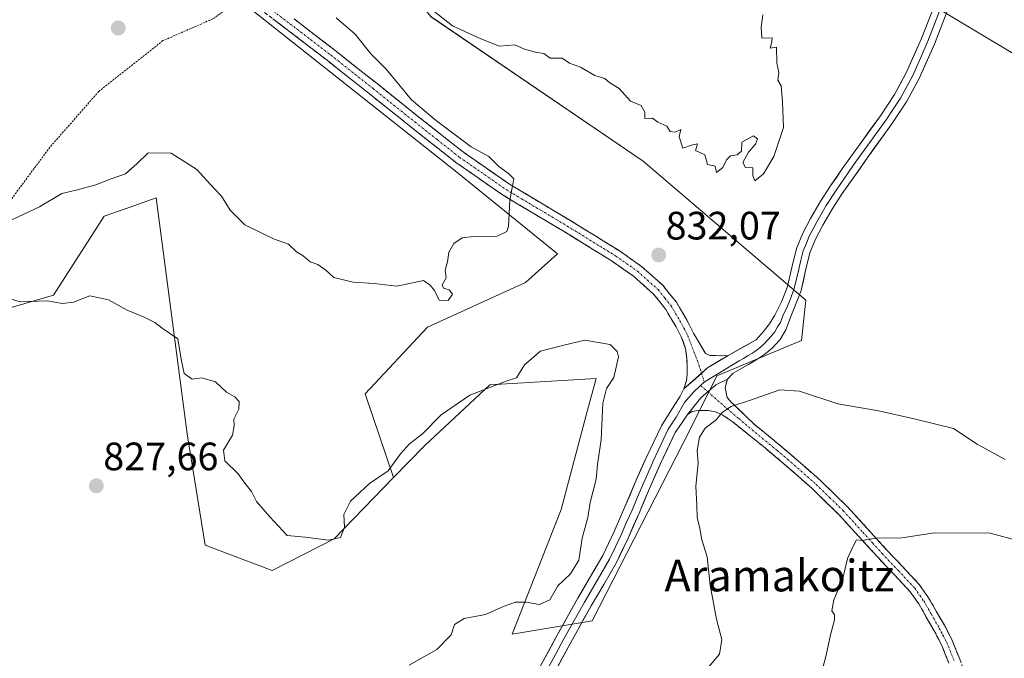
# Model space of a CAD drawing. Units: metres. Extents: x 627443 to 630886, y 4755063 to 4757440.
# Drawn here: x 629062 to 629311, y 4755300 to 4755461 of the extents above; entities that cross this region are included whole.
import ezdxf
from ezdxf.enums import TextEntityAlignment as Align

# ---------------------------------------------------------------- set-up
doc = ezdxf.new("R2010")
doc.units = ezdxf.units.M
doc.header["$MEASUREMENT"] = 0
for name, pattern in [('TRAZO_Y_PUNTO', [1, 0.5, -0.25, 0, -0.25]), ('TRAZOS', [0.75, 0.5, -0.25]), ('TRAZOSX2', [1.5, 1, -0.5])]:
    doc.linetypes.add(name, pattern=pattern)
for name, color, linetype, lineweight in [('Alambrada', 19, 'TRAZOS', 0), ('Arbolado forestal CxS', 92, 'Continuous', 0), ('Camino', 19, 'TRAZOSX2', 0), ('Camino Cxs', 19, 'Continuous', 0), ('Camino eje', 19, 'TRAZO_Y_PUNTO', 0), ('Carátula', 7, 'Continuous', 5), ('Curva de nivel normal', 36, 'Continuous', 0), ('Layer 0', 7, 'Continuous', 0), ('Pastizal CxS', 92, 'Continuous', 0), ('Prado CxS', 92, 'Continuous', 0), ('Punto de cota en terreno', 7, 'Continuous', 0), ('Rótulo de punto de cota en terreno', 19, 'Continuous', 0), ('Tendido', 6, 'Continuous', 0), ('Texto cartográfico', 19, 'Continuous', 0)]:
    doc.layers.add(name, color=color, linetype=linetype, lineweight=lineweight)
doc.styles.add('Arial', font='txt', dxfattribs={"height": 0.2})

# ---------------------------------------------------------------- blocks, each defined once
blk = doc.blocks.new('*U150')
at = {"layer": 'Prado CxS', "color": 92, "linetype": 'Continuous', "lineweight": 0}
blk.add_polyline3d([(629039.0859, 4755382.2465, 828.4201), (629070.6453, 4755391.3669, 829.6373), (629083.4661, 4755411.4083, 831.3746), (629090.9285, 4755414.0335, 831.5456), (629096.5933, 4755416.0261, 832.1869), (629104.4767, 4755356.3161, 829.4897), (629108.9819, 4755328.1513, 828.5866), (629125.9449, 4755321.7289, 828.9003), (629141.6309, 4755329.7797, 828.8603), (629156.7085, 4755345.2441, 828.0238), (629164.5367, 4755353.2739, 828.0921), (629181.0723, 4755368.7075, 828.7517), (629207.9693, 4755370.3399, 830.1159), (629205.8143, 4755362.2837, 829.6581), (629199.0945, 4755337.1623, 829.1033), (629186.7027, 4755305.6179, 832.562), (629206.9789, 4755308.9973, 833.4753), (629231.7611, 4755357.4405, 835.0241), (629238.5195, 4755370.9593, 834.5301), (629259.9217, 4755379.9719, 833.0195), (629261.0481, 4755390.1107, 832.5343), (629219.8537, 4755425.2953, 830.1889), (629166.0757, 4755461.9413, 830.5159)], dxfattribs=at)
blk = doc.blocks.new('*U209')
at = {"layer": 'Curva de nivel normal', "color": 36, "linetype": 'Continuous', "lineweight": 0}
for points in [[(629160.67, 4755297.77, 830), (629167.67, 4755301.76, 830), (629171.23, 4755305.49, 830), (629172.14, 4755308.1, 830), (629174.54, 4755309.55, 830), (629179.96, 4755310.58, 830), (629184.71, 4755312.72, 830), (629187.55, 4755313.69, 830), (629190.23, 4755313.74, 830), (629193.62, 4755313.17, 830), (629196.24, 4755314.33, 830), (629198.25, 4755317.83, 830), (629201.5, 4755320.91, 830), (629203.62, 4755324.34, 830), (629204.42, 4755329.95, 830), (629205.86, 4755335.18, 830), (629206.47, 4755338.91, 830), (629207.99, 4755344.84, 830), (629208.33, 4755348.58, 830), (629209.2, 4755354.8, 830), (629209.68, 4755364.1, 830), (629210.6, 4755367.77, 830), (629212.42, 4755370.54, 830), (629213.64, 4755375.78, 830), (629213.31, 4755377.18, 830), (629211.51, 4755378.89, 830), (629205.08, 4755380.05, 830), (629199.77, 4755378.77, 830), (629193.91, 4755377.24, 830), (629189.82, 4755373.77, 830), (629187.79, 4755370.51, 830), (629185.16, 4755369.64, 830), (629176, 4755366.08, 830), (629168.72, 4755361.12, 830), (629164.02, 4755356.3, 830), (629160.73, 4755353.77, 830), (629158.42, 4755351.23, 830), (629155.3, 4755346.93, 830), (629150.58, 4755343.77, 830), (629145.76, 4755339.31, 830), (629144.08, 4755335.91, 830), (629144.27, 4755332.66, 830), (629143.29, 4755330.1, 830), (629140.2, 4755329.37, 830), (629134.34, 4755330.21, 830), (629129.72, 4755330.58, 830), (629125.4, 4755335.29, 830), (629122.02, 4755339.2, 830), (629120.7, 4755341.71, 830), (629119.07, 4755343.8, 830), (629117.34, 4755346.22, 830), (629114, 4755349.47, 830), (629113.68, 4755352.2, 830), (629115.88, 4755355.96, 830), (629116.37, 4755358.33, 830), (629116.26, 4755360.04, 830), (629117.48, 4755362.52, 830), (629117.62, 4755364.46, 830), (629116.5, 4755365.68, 830), (629114.39, 4755366.87, 830), (629111.64, 4755369.44, 830), (629108.15, 4755370.48, 830), (629105.69, 4755370.16, 830), (629103.65, 4755371.61, 830), (629102.94, 4755375.24, 830), (629102.07, 4755380.36, 830), (629098.11, 4755383.07, 830), (629096.22, 4755384.51, 830), (629093.58, 4755385.88, 830), (629089.28, 4755387.57, 830), (629084.57, 4755390.21, 830), (629079.84, 4755391.2, 830), (629075.65, 4755389.63, 830), (629072.92, 4755389.32, 830), (629069.03, 4755389.97, 830), (629062.14, 4755389.76, 830), (629056.22, 4755391.47, 830)], [(629158.2, 4755470.2, 830), (629171.57, 4755459.53, 830), (629178.81, 4755456.29, 830), (629183.49, 4755454.38, 830), (629187.4, 4755454.74, 830), (629189.79, 4755453.68, 830), (629192.58, 4755452.88, 830), (629194.72, 4755452.53, 830), (629196.34, 4755451.38, 830), (629199.4, 4755451.35, 830), (629201.26, 4755450.08, 830), (629204, 4755449.06, 830), (629207.6, 4755446.99, 830), (629210.19, 4755446.27, 830), (629211.44, 4755445.16, 830), (629213.82, 4755443.69, 830), (629216.68, 4755440.53, 830), (629219.4, 4755439.44, 830), (629220.25, 4755437.73, 830), (629220.25, 4755436.09, 830), (629222.27, 4755436.23, 830), (629223.56, 4755435.18, 830), (629225.83, 4755434.13, 830), (629226.74, 4755432.8, 830), (629227.98, 4755432.65, 830), (629229.41, 4755433.34, 830), (629228.96, 4755431.44, 830), (629229.92, 4755428.64, 830), (629232.32, 4755429.46, 830), (629233.64, 4755429.68, 830), (629233.09, 4755428.02, 830), (629235.45, 4755426.93, 830), (629236.19, 4755424.48, 830), (629238.1, 4755424.02, 830), (629238.4, 4755422.44, 830), (629240.01, 4755423.73, 830), (629240.92, 4755425.61, 830), (629241.98, 4755426.63, 830), (629243.67, 4755426.94, 830), (629244.78, 4755427.81, 830), (629244.8, 4755430.09, 830), (629247.79, 4755431.75, 830), (629248.84, 4755431, 830), (629248.32, 4755429.63, 830), (629246.54, 4755427.59, 830), (629245.13, 4755424.98, 830), (629245.77, 4755423.73, 830), (629247.63, 4755423.59, 830), (629247.63, 4755421.59, 830), (629248.16, 4755420.37, 830), (629250.32, 4755422.1, 830), (629252.94, 4755426.48, 830), (629255.35, 4755433.81, 830), (629255.11, 4755440.4, 830), (629254.76, 4755444.38, 830), (629253.98, 4755445.79, 830), (629254.22, 4755447.72, 830), (629253.66, 4755450.1, 830), (629253.6, 4755454.17, 830), (629252, 4755453.94, 830), (629252.42, 4755455.5, 830), (629252.5, 4755456.54, 830), (629249.88, 4755456.4, 830), (629249.76, 4755459.25, 830), (629250.16, 4755462.32, 830)]]:
    blk.add_polyline3d(points, dxfattribs=at)
blk = doc.blocks.new('*U211')
at = {"layer": 'Curva de nivel normal', "color": 36, "linetype": 'Continuous', "lineweight": 0}
blk.add_polyline3d([(629311.46, 4755349.81, 835), (629304.43, 4755353.71, 835), (629298.46, 4755357.65, 835), (629288.48, 4755360.08, 835), (629279.4, 4755362.11, 835), (629269.18, 4755363.91, 835), (629259.4, 4755367.13, 835), (629254.48, 4755367.45, 835), (629246.81, 4755364.75, 835), (629242.14, 4755363.24, 835), (629239.95, 4755361.82, 835), (629238.26, 4755359.8, 835), (629235.56, 4755357.77, 835), (629234.1, 4755355.44, 835), (629233.56, 4755352.1, 835), (629233.82, 4755348.93, 835), (629233.18, 4755343.09, 835), (629233.46, 4755338.18, 835), (629233.52, 4755335.17, 835), (629234.18, 4755332.38, 835), (629234.72, 4755329.53, 835), (629236.09, 4755325.23, 835), (629236.86, 4755318.05, 835), (629238.42, 4755309.38, 835), (629239.77, 4755304.25, 835), (629239.19, 4755300.6, 835), (629235.48, 4755296.16, 835)], dxfattribs=at)
blk = doc.blocks.new('*U229')
at = {"layer": 'Curva de nivel normal', "color": 36, "linetype": 'Continuous', "lineweight": 0}
blk.add_polyline3d([(629265.22, 4755296.77, 840), (629266.22, 4755300.3, 840), (629267.25, 4755305.44, 840), (629268.27, 4755309.22, 840), (629268.32, 4755310.5, 840), (629267.6, 4755311.56, 840), (629268.17, 4755314.3, 840), (629270.37, 4755319.68, 840), (629271.56, 4755324.8, 840), (629272.96, 4755327.74, 840), (629273.9, 4755329.47, 840), (629275.28, 4755329.36, 840), (629278.64, 4755329.95, 840), (629285.3, 4755330.01, 840), (629293.64, 4755331.23, 840), (629307.72, 4755331.2, 840), (629315.23, 4755329.15, 840)], dxfattribs=at)
blk = doc.blocks.new('5PATER')
at = {"layer": 'Carátula', "linetype": 'Continuous', "lineweight": 5}
h = blk.add_hatch(color=250, dxfattribs=at)
edge = h.paths.add_edge_path()
edge.add_ellipse((0, 0.01), major_axis=(-1.33, -1.34), ratio=0.999422, start_angle=0, end_angle=360)

msp = doc.modelspace()

# ---------------------------------------------------------------- linework, layer by layer
at = {"layer": 'Alambrada', "color": 19, "linetype": 'TRAZOS', "lineweight": 0}
msp.add_polyline3d([(629047.44, 4755514.05, 836.91), (629069.46, 4755498.56, 837.17), (629102.55, 4755475.97, 836.84), (629117.01, 4755465.59, 836.91), (629110.92, 4755461.3, 837.42), (629098.32, 4755455.81, 838.08), (629082.06, 4755442.95, 837.68), (629069.71, 4755428.86, 836.19), (629059.92, 4755415.67, 835.49)], dxfattribs=at)
at = {"layer": 'Arbolado forestal CxS', "color": 92, "linetype": 'Continuous', "lineweight": 0}
for points in [[(628952.21, 4755710.17, 825.58), (628945.61, 4755665.55, 826.79), (628964.57, 4755649.22, 826.46), (628966.76, 4755624.04, 827.23), (629013.79, 4755607.63, 826.06), (629029.69, 4755588.17, 827.01), (629022.54, 4755574.79, 829.12), (629083.79, 4755531.01, 829.56), (629108.95, 4755502.56, 831.12), (629136.29, 4755498.18, 829.75), (629166.08, 4755461.94, 830.52), (629219.85, 4755425.3, 830.19), (629261.05, 4755390.11, 832.53), (629259.92, 4755379.97, 833.02), (629238.52, 4755370.96, 834.53), (629231.76, 4755357.44, 835.02), (629206.98, 4755309, 833.48), (629186.7, 4755305.62, 832.56), (629199.09, 4755337.16, 829.1), (629205.81, 4755362.28, 829.66), (629207.97, 4755370.34, 830.12), (629181.07, 4755368.71, 828.75), (629164.54, 4755353.27, 828.09), (629156.71, 4755345.24, 828.02)], [(629166.08, 4755461.94, 830.52), (629219.85, 4755425.3, 830.19), (629261.05, 4755390.11, 832.53), (629259.92, 4755379.97, 833.02), (629238.52, 4755370.96, 834.53), (629231.76, 4755357.44, 835.02), (629206.98, 4755309, 833.48), (629186.7, 4755305.62, 832.56), (629199.09, 4755337.16, 829.1), (629205.81, 4755362.28, 829.66), (629207.97, 4755370.34, 830.12), (629181.07, 4755368.71, 828.75), (629164.54, 4755353.27, 828.09), (629156.71, 4755345.24, 828.02), (629149.53, 4755366.46, 832.04), (629165.3, 4755383.35, 833.12), (629190.08, 4755394.62, 834.42), (629198.22, 4755401.84, 834.18), (629172.74, 4755422.56, 835.82), (629102.67, 4755478, 836.79)], [(629156.71, 4755345.24, 828.02), (629149.53, 4755366.46, 832.04), (629165.3, 4755383.35, 833.12), (629190.08, 4755394.62, 834.42), (629198.22, 4755401.84, 834.18), (629172.74, 4755422.56, 835.82), (629102.67, 4755478, 836.79)]]:
    msp.add_polyline3d(points, dxfattribs=at)
at = {"layer": 'Camino', "color": 19, "linetype": 'TRAZOSX2', "lineweight": 0}
for points in [[(629230.18, 4755367.7), (629230.81, 4755369.74), (629230.99, 4755371.34), (629231, 4755372.94), (629230.94, 4755375.37), (629230.62, 4755377.8), (629229.61, 4755380.69), (629228.18, 4755383.43), (629225.62, 4755387.77), (629222.49, 4755391.69), (629217.45, 4755396.18), (629211.99, 4755400.01), (629205.92, 4755403.76), (629199.84, 4755407.51), (629192.06, 4755412.15), (629184.29, 4755416.79), (629172.44, 4755424.99), (629161.12, 4755433.95), (629150.51, 4755442.42), (629139.87, 4755450.84), (629129.56, 4755458.74), (629119.2, 4755466.59)], [(629131.5, 4755461.3), (629141.84, 4755453.37), (629152.51, 4755444.93), (629163.11, 4755436.46), (629174.35, 4755427.57), (629186.02, 4755419.49), (629193.71, 4755414.91), (629201.48, 4755410.27), (629207.6, 4755406.49), (629213.76, 4755402.69), (629219.45, 4755398.7), (629224.83, 4755393.9), (629228.27, 4755389.6), (629230.99, 4755384.99), (629232.63, 4755381.79), (629234.18, 4755379.13), (629235.67, 4755376.65), (629236.79, 4755376.14), (629238.23, 4755376.14), (629239.8, 4755376.04), (629241.37, 4755376.14)], [(629241.18, 4755370.19), (629240.6, 4755368.07), (629241.11, 4755365.51), (629242.24, 4755364.26), (629243.42, 4755363.15), (629248.04, 4755358.67), (629252.06, 4755355.42), (629257.41, 4755350.96), (629264.64, 4755344.6), (629271.56, 4755337.85), (629276.56, 4755332.39), (629281.46, 4755326.99), (629285.53, 4755322.71), (629289.72, 4755318.21), (629292.11, 4755314.84), (629294.07, 4755311.41), (629296.1, 4755307.88), (629298.04, 4755304.14), (629299.99, 4755299.34), (629301.79, 4755294.71), (629303.26, 4755291.45), (629304.89, 4755288.32), (629308.15, 4755283.23), (629311.82, 4755278.36)], [(629297.27, 4755298.26), (629295.38, 4755302.92), (629293.54, 4755306.48), (629291.54, 4755309.96), (629289.65, 4755313.26), (629287.45, 4755316.36), (629283.4, 4755320.71), (629279.32, 4755325), (629274.4, 4755330.43), (629269.46, 4755335.82), (629262.66, 4755342.46), (629255.51, 4755348.75), (629250.21, 4755353.16), (629244.82, 4755357.51), (629242.43, 4755359.4), (629239.9, 4755361.16), (629238.16, 4755361.87), (629236.31, 4755362.19), (629233.75, 4755362.19), (629232.25, 4755361.96), (629231.06, 4755361.23)]]:
    msp.add_lwpolyline(points, dxfattribs=at)
at = {"layer": 'Camino Cxs', "color": 19, "linetype": 'Continuous', "lineweight": 0}
for points in [[(629241.37, 4755376.14), (629236.15, 4755373.01), (629230.18, 4755367.7)], [(629241.18, 4755370.19), (629238.29, 4755368.74), (629234.49, 4755365.42), (629231.06, 4755361.23)]]:
    msp.add_lwpolyline(points, dxfattribs=at)
for points in [[(629131.5, 4755461.3, 836.22), (629134.95, 4755458.66, 836.26), (629138.39, 4755456.01, 836.08), (629141.84, 4755453.37, 836.09), (629145.4, 4755450.56, 835.81), (629148.95, 4755447.74, 835.6), (629152.51, 4755444.93, 835.49), (629156.04, 4755442.11, 835.47), (629159.58, 4755439.28, 835.21), (629163.11, 4755436.46, 835.18), (629166.86, 4755433.5, 835.38), (629170.6, 4755430.53, 835.28), (629174.35, 4755427.57, 835.22), (629178.24, 4755424.88, 835.17), (629182.13, 4755422.18, 835.1), (629186.02, 4755419.49, 834.95), (629189.87, 4755417.2, 834.76), (629193.71, 4755414.91, 834.47), (629197.6, 4755412.59, 834.25), (629201.48, 4755410.27, 833.92), (629204.54, 4755408.38, 833.6), (629207.6, 4755406.49, 833.38), (629210.68, 4755404.59, 833.16), (629213.76, 4755402.69, 832.77), (629216.61, 4755400.7, 832.7), (629219.45, 4755398.7, 832.6), (629222.14, 4755396.3, 832.6), (629224.83, 4755393.9, 832.84), (629226.55, 4755391.75, 832.9), (629228.27, 4755389.6, 832.94), (629229.63, 4755387.3, 833.03), (629230.99, 4755384.99, 833.19), (629232.63, 4755381.79, 833.38), (629234.18, 4755379.13, 833.52), (629235.67, 4755376.65, 833.72), (629236.79, 4755376.14, 833.78), (629238.23, 4755376.14, 833.8), (629239.8, 4755376.04, 833.82), (629241.37, 4755376.14, 833.83), (629241.37, 4755376.14, 833.83), (629238.76, 4755374.58, 833.91), (629236.15, 4755373.01, 834.01), (629233.17, 4755370.36, 834.12), (629230.18, 4755367.7, 834.19), (629230.81, 4755369.74, 834.12), (629230.99, 4755371.34, 834), (629231, 4755372.94, 833.88), (629230.94, 4755375.37, 833.71), (629230.62, 4755377.8, 833.54), (629229.61, 4755380.69, 833.39), (629228.18, 4755383.43, 833.19), (629226.9, 4755385.6, 833.08), (629225.62, 4755387.77, 832.96), (629224.06, 4755389.73, 832.88), (629222.49, 4755391.69, 832.9), (629219.97, 4755393.94, 832.97), (629217.45, 4755396.18, 832.98), (629214.72, 4755398.1, 833.13), (629211.99, 4755400.01, 833.16), (629208.96, 4755401.89, 833.32), (629205.92, 4755403.76, 833.55), (629202.88, 4755405.64, 833.76), (629199.84, 4755407.51, 834.04), (629195.95, 4755409.83, 834.32), (629192.06, 4755412.15, 834.54), (629188.18, 4755414.47, 834.8), (629184.29, 4755416.79, 835.12), (629180.34, 4755419.52, 835.23), (629176.39, 4755422.26, 835.44), (629172.44, 4755424.99, 835.52), (629168.67, 4755427.98, 835.52), (629164.89, 4755430.96, 835.53), (629161.12, 4755433.95, 835.45), (629157.58, 4755436.77, 835.51), (629154.05, 4755439.6, 835.52), (629150.51, 4755442.42, 835.74), (629146.96, 4755445.23, 835.84), (629143.42, 4755448.03, 836.04), (629139.87, 4755450.84, 836.26), (629136.43, 4755453.47, 836.29), (629133, 4755456.11, 836.41), (629129.56, 4755458.74, 836.52), (629126.11, 4755461.36, 836.62)], [(629297.27, 4755298.26, 843.1), (629296.33, 4755300.59, 842.91), (629295.38, 4755302.92, 842.73), (629293.54, 4755306.48, 842.41), (629291.54, 4755309.96, 842.08), (629289.65, 4755313.26, 841.81), (629287.45, 4755316.36, 841.46), (629285.43, 4755318.54, 841.24), (629283.4, 4755320.71, 840.95), (629281.36, 4755322.86, 840.76), (629279.32, 4755325, 840.43), (629276.86, 4755327.72, 840.15), (629274.4, 4755330.43, 839.66), (629271.93, 4755333.13, 839.24), (629269.46, 4755335.82, 838.97), (629266.06, 4755339.14, 838.58), (629262.66, 4755342.46, 837.98), (629259.09, 4755345.61, 837.5), (629255.51, 4755348.75, 837.09), (629252.86, 4755350.96, 836.79), (629250.21, 4755353.16, 836.51), (629247.52, 4755355.34, 836.18), (629244.82, 4755357.51, 835.69), (629242.43, 4755359.4, 835.27), (629239.9, 4755361.16, 834.94), (629238.16, 4755361.87, 834.76), (629236.31, 4755362.19, 834.6), (629233.75, 4755362.19, 834.37), (629232.25, 4755361.96, 834.24), (629231.06, 4755361.23, 834.17), (629231.06, 4755361.23, 834.17), (629232.78, 4755363.33, 834.25), (629234.49, 4755365.42, 834.34), (629236.39, 4755367.08, 834.35), (629238.29, 4755368.74, 834.27), (629241.18, 4755370.19, 834.19), (629240.6, 4755368.07, 834.34), (629241.11, 4755365.51, 834.63), (629242.24, 4755364.26, 834.82), (629243.42, 4755363.15, 834.98), (629245.73, 4755360.91, 835.35), (629248.04, 4755358.67, 835.73), (629250.05, 4755357.05, 835.99), (629252.06, 4755355.42, 836.25), (629254.74, 4755353.19, 836.6), (629257.41, 4755350.96, 836.92), (629261.03, 4755347.78, 837.47), (629264.64, 4755344.6, 837.81), (629268.1, 4755341.23, 838.33), (629271.56, 4755337.85, 838.88), (629274.06, 4755335.12, 839.13), (629276.56, 4755332.39, 839.53), (629279.01, 4755329.69, 839.92), (629281.46, 4755326.99, 840.28), (629283.5, 4755324.85, 840.56), (629285.53, 4755322.71, 840.81), (629287.63, 4755320.46, 841.06), (629289.72, 4755318.21, 841.23), (629292.11, 4755314.84, 841.66), (629294.07, 4755311.41, 842), (629296.1, 4755307.88, 842.47), (629298.04, 4755304.14, 842.76), (629299.02, 4755301.74, 842.97), (629299.99, 4755299.34, 843.19)]]:
    msp.add_polyline3d(points, dxfattribs=at)
at = {"layer": 'Camino eje', "color": 19, "linetype": 'TRAZO_Y_PUNTO', "lineweight": 0}
for points in [[(629125.35, 4755463.95), (629130.53, 4755460.02), (629135.69, 4755456.07), (629140.86, 4755452.11), (629151.51, 4755443.68), (629156.81, 4755439.44), (629162.12, 4755435.21), (629167.74, 4755430.76), (629173.4, 4755426.28), (629185.16, 4755418.14), (629189.04, 4755415.82), (629192.89, 4755413.53), (629196.77, 4755411.21), (629200.66, 4755408.89), (629209.8, 4755403.25), (629212.88, 4755401.35), (629218.45, 4755397.44), (629220.97, 4755395.2), (629223.66, 4755392.8), (629225.38, 4755390.65), (629226.95, 4755388.69), (629229.59, 4755384.21), (629230.3, 4755382.84), (629231.12, 4755381.24), (629233.6, 4755374.83), (629234.62, 4755371.64)], [(629234.62, 4755371.64), (629235.33, 4755369.4)], [(629234.41, 4755368.53), (629236.23, 4755366.94)], [(629236.23, 4755366.94), (629241.07, 4755362.71), (629244.08, 4755360.16), (629249.13, 4755355.92), (629253.79, 4755352.09), (629256.46, 4755349.86), (629263.65, 4755343.53), (629267.05, 4755340.21), (629270.51, 4755336.84), (629275.48, 4755331.41), (629277.93, 4755328.71), (629280.39, 4755326), (629284.47, 4755321.71), (629288.59, 4755317.29), (629290.88, 4755314.05), (629292.81, 4755310.69), (629294.82, 4755307.18), (629295.74, 4755305.4), (629296.71, 4755303.53), (629298.63, 4755298.8)]]:
    msp.add_lwpolyline(points, dxfattribs=at)
at = {"layer": 'Curva de nivel normal', "color": 36, "linetype": 'Continuous', "lineweight": 0}
msp.add_polyline3d([(629058.96, 4755409.97, 835), (629067.09, 4755413.77, 835), (629072.76, 4755417.1, 835), (629076.38, 4755418.01, 835), (629081.36, 4755419.33, 835), (629085.2, 4755420.87, 835), (629088.86, 4755422.1, 835), (629091.68, 4755424.6, 835), (629094.55, 4755427.42, 835), (629100.37, 4755427.36, 835), (629106.92, 4755423.22, 835), (629111.21, 4755418.5, 835), (629113.16, 4755416.45, 835), (629115.3, 4755412.93, 835), (629119, 4755409.18, 835), (629123.31, 4755407.09, 835), (629126.28, 4755405.63, 835), (629130.08, 4755404.34, 835), (629132.12, 4755402.39, 835), (629133.81, 4755401.35, 835), (629135.59, 4755399.86, 835), (629137.54, 4755399.18, 835), (629139.57, 4755397.77, 835), (629141.53, 4755395.9, 835), (629146.42, 4755394.71, 835), (629151.77, 4755394.33, 835), (629157.52, 4755393.67, 835), (629164.29, 4755395.09, 835), (629165.92, 4755393.92, 835), (629167.01, 4755392.59, 835), (629168.2, 4755390.12, 835), (629170.51, 4755390.05, 835), (629171.64, 4755391.62, 835), (629170.8, 4755392.72, 835), (629169.31, 4755393.14, 835), (629169.01, 4755393.98, 835), (629169.96, 4755395.77, 835), (629169.77, 4755397.77, 835), (629170.32, 4755399.86, 835), (629170.64, 4755402.29, 835), (629171.96, 4755404.47, 835), (629174.05, 4755405.92, 835), (629176.87, 4755406.28, 835), (629182.9, 4755406.36, 835), (629185.32, 4755407.5, 835), (629185.82, 4755408.81, 835), (629186.14, 4755415.44, 835), (629187.14, 4755420.82, 835), (629185.74, 4755422.22, 835), (629183.37, 4755423.98, 835), (629180.76, 4755426.46, 835), (629176.3, 4755428.93, 835), (629167.59, 4755435.55, 835), (629161.23, 4755440.86, 835), (629154.84, 4755448.58, 835), (629150.97, 4755452.48, 835), (629146.93, 4755457.48, 835), (629142.19, 4755461.62, 835)], dxfattribs=at)
at = {"layer": 'Layer 0', "linetype": 'Continuous', "lineweight": 0}
for points in [[(629241.37, 4755376.14), (629248.45, 4755380.12), (629250.26, 4755382.09), (629251.83, 4755384.17), (629253.21, 4755386.38), (629254.97, 4755389.93), (629256.41, 4755393.61), (629257.49, 4755398.42), (629258.65, 4755403.21), (629260.29, 4755407.08), (629262.23, 4755410.82), (629264.68, 4755415.01), (629267.29, 4755419.08), (629270.25, 4755423.35), (629273.24, 4755427.59), (629279.9, 4755436.81), (629283.47, 4755442.16), (629286.55, 4755447.82), (629290.28, 4755456.33), (629293.66, 4755464.97)], [(629295.33, 4755464.34), (629291.93, 4755455.65), (629290.07, 4755451.39), (629288.16, 4755447.03), (629286.62, 4755444.2), (629285, 4755441.24), (629283.16, 4755438.47), (629281.37, 4755435.79), (629274.7, 4755426.56), (629273.2, 4755424.44), (629271.72, 4755422.33), (629268.78, 4755418.09), (629266.21, 4755414.08), (629263.8, 4755409.96), (629262.88, 4755408.19), (629261.91, 4755406.32), (629261.18, 4755404.59), (629260.36, 4755402.65), (629259.78, 4755400.26), (629259.23, 4755398.02), (629258.13, 4755393.09), (629257.68, 4755391.93), (629256.96, 4755390.09), (629256.21, 4755388.2), (629255.33, 4755386.42), (629254.59, 4755384.52), (629253.9, 4755383.42), (629253.18, 4755382.17), (629252.39, 4755381.13), (629251.38, 4755380.04), (629250.48, 4755379.06), (629249.55, 4755378.29), (629248.5, 4755377.42), (629247.51, 4755376.75), (629246.45, 4755376.14), (629245.25, 4755375.42), (629244.18, 4755374.82), (629235.33, 4755369.4)], [(629297, 4755463.7), (629293.58, 4755454.96), (629289.77, 4755446.24), (629286.53, 4755440.31), (629282.84, 4755434.77), (629276.15, 4755425.52), (629273.18, 4755421.3), (629270.27, 4755417.1), (629267.73, 4755413.14), (629265.36, 4755409.09), (629263.52, 4755405.56), (629262.06, 4755402.09), (629260.97, 4755397.61), (629259.84, 4755392.56), (629258.94, 4755390.25), (629257.45, 4755386.46), (629255.96, 4755382.66), (629254.52, 4755380.17), (629252.5, 4755377.99), (629250.64, 4755376.45), (629248.66, 4755375.11), (629246.53, 4755373.89), (629244.38, 4755372.68), (629242.69, 4755371.65), (629241.18, 4755370.19)], [(629234.41, 4755368.53), (629232.62, 4755366.86), (629230.3, 4755364.25), (629228.19, 4755360.53), (629226.23, 4755357.52), (629222.38, 4755349.43), (629221.01, 4755346.31), (629219.66, 4755343.23), (629218.36, 4755340.14), (629217.05, 4755337.04), (629215.68, 4755333.93), (629214.3, 4755330.77), (629212.85, 4755327.75), (629211.36, 4755324.63), (629208.23, 4755319.21), (629204.99, 4755313.75), (629199.82, 4755304.43), (629197.67, 4755300.48), (629193.38, 4755292.61)], [(629193.81, 4755297.47), (629198.11, 4755305.37), (629203.3, 4755314.72), (629206.54, 4755320.19), (629209.63, 4755325.54), (629212.52, 4755331.58), (629215.26, 4755337.81), (629217.86, 4755344), (629220.6, 4755350.24), (629224.47, 4755358.36), (629226.84, 4755362.1), (629229.21, 4755365.83), (629230.18, 4755367.7)], [(629235.33, 4755369.4), (629234.41, 4755368.53)], [(629231.06, 4755361.23), (629229.53, 4755358.95), (629227.99, 4755356.68), (629224.15, 4755348.62), (629221.45, 4755342.46), (629218.84, 4755336.27), (629216.07, 4755329.95), (629213.08, 4755323.72), (629209.91, 4755318.23), (629206.68, 4755312.78), (629201.52, 4755303.48), (629197.23, 4755295.61)]]:
    msp.add_lwpolyline(points, dxfattribs=at)
for points in [[(629193.81, 4755297.47, 833.16), (629195.96, 4755301.42, 833.12), (629198.11, 4755305.37, 832.86), (629199.84, 4755308.49, 832.63), (629201.57, 4755311.6, 831.93), (629203.3, 4755314.72, 831.56), (629204.92, 4755317.46, 831.48), (629206.54, 4755320.19, 831.55), (629208.09, 4755322.87, 831.53), (629209.63, 4755325.54, 831.9), (629211.08, 4755328.56, 832.3), (629212.52, 4755331.58, 832.27), (629213.89, 4755334.7, 832.29), (629215.26, 4755337.81, 832.51), (629216.56, 4755340.91, 832.92), (629217.86, 4755344, 833.02), (629219.23, 4755347.12, 833.03), (629220.6, 4755350.24, 833.28), (629222.54, 4755354.3, 833.59), (629224.47, 4755358.36, 833.69), (629226.84, 4755362.1, 834.07), (629229.21, 4755365.83, 834.16), (629230.18, 4755367.7, 834.19), (629233.17, 4755370.36, 834.12), (629236.15, 4755373.01, 834.01), (629238.76, 4755374.58, 833.91), (629241.37, 4755376.14, 833.83), (629244.91, 4755378.13, 833.7), (629248.45, 4755380.12, 833.62), (629250.26, 4755382.09, 833.55), (629251.83, 4755384.17, 833.43), (629253.21, 4755386.38, 833.19), (629254.97, 4755389.93, 832.84), (629256.41, 4755393.61, 832.39), (629257.49, 4755398.42, 832.05), (629258.65, 4755403.21, 831.89), (629260.29, 4755407.08, 831.56), (629262.23, 4755410.82, 831.2), (629264.68, 4755415.01, 830.95), (629267.29, 4755419.08, 830.72), (629268.77, 4755421.22, 830.68), (629270.25, 4755423.35, 830.7), (629271.75, 4755425.47, 830.62), (629273.24, 4755427.59, 830.54), (629275.46, 4755430.66, 830.6), (629277.68, 4755433.74, 830.58), (629279.9, 4755436.81, 830.67), (629281.69, 4755439.49, 830.73), (629283.47, 4755442.16, 830.68), (629285.01, 4755444.99, 830.71), (629286.55, 4755447.82, 830.69), (629288.42, 4755452.08, 830.75), (629290.28, 4755456.33, 830.82), (629291.97, 4755460.65, 830.8), (629293.66, 4755464.97, 830.78)], [(629297, 4755463.7, 830.88), (629295.29, 4755459.33, 830.85), (629293.58, 4755454.96, 830.85), (629291.68, 4755450.6, 830.89), (629289.77, 4755446.24, 830.79), (629288.15, 4755443.28, 830.78), (629286.53, 4755440.31, 830.79), (629284.69, 4755437.54, 830.76), (629282.84, 4755434.77, 830.75), (629280.61, 4755431.69, 830.71), (629278.38, 4755428.6, 830.74), (629276.15, 4755425.52, 830.75), (629274.67, 4755423.41, 830.76), (629273.18, 4755421.3, 830.82), (629271.73, 4755419.2, 830.92), (629270.27, 4755417.1, 830.93), (629267.73, 4755413.14, 831.17), (629265.36, 4755409.09, 831.38), (629263.52, 4755405.56, 831.7), (629262.06, 4755402.09, 832.07), (629260.97, 4755397.61, 832.3), (629260.41, 4755395.09, 832.4), (629259.84, 4755392.56, 832.53), (629258.94, 4755390.25, 832.7), (629257.45, 4755386.46, 833.07), (629255.96, 4755382.66, 833.4), (629254.52, 4755380.17, 833.52), (629252.5, 4755377.99, 833.68), (629250.64, 4755376.45, 833.84), (629248.66, 4755375.11, 833.9), (629246.53, 4755373.89, 833.92), (629244.38, 4755372.68, 834.03), (629242.69, 4755371.65, 834.11), (629241.18, 4755370.19, 834.19), (629238.29, 4755368.74, 834.27), (629236.39, 4755367.08, 834.35), (629234.49, 4755365.42, 834.34), (629232.78, 4755363.33, 834.25), (629231.06, 4755361.23, 834.17), (629229.53, 4755358.95, 834.09), (629227.99, 4755356.68, 833.94), (629226.07, 4755352.65, 833.54), (629224.15, 4755348.62, 833.41), (629222.8, 4755345.54, 833.37), (629221.45, 4755342.46, 833.15), (629220.15, 4755339.37, 833), (629218.84, 4755336.27, 832.96), (629217.46, 4755333.11, 832.82), (629216.07, 4755329.95, 832.61), (629214.58, 4755326.84, 832.54), (629213.08, 4755323.72, 832.47), (629211.5, 4755320.98, 832.42), (629209.91, 4755318.23, 832.27), (629208.3, 4755315.51, 832.34), (629206.68, 4755312.78, 832.47), (629204.96, 4755309.68, 832.57), (629203.24, 4755306.58, 832.85), (629201.52, 4755303.48, 832.95), (629199.38, 4755299.55, 833.37), (629197.23, 4755295.61, 833.48)]]:
    msp.add_polyline3d(points, dxfattribs=at)
at = {"layer": 'Pastizal CxS', "color": 92, "linetype": 'Continuous', "lineweight": 0}
for points in [[(629102.67, 4755478, 836.79), (629172.74, 4755422.56, 835.82), (629198.22, 4755401.84, 834.18), (629190.08, 4755394.62, 834.42), (629165.3, 4755383.35, 833.12), (629149.53, 4755366.46, 832.04), (629156.71, 4755345.24, 828.02), (629141.63, 4755329.78, 828.86), (629125.94, 4755321.73, 828.9), (629125.94, 4755321.73, 828.9), (629108.98, 4755328.15, 828.59), (629104.48, 4755356.32, 829.49), (629096.59, 4755416.03, 832.19), (629090.93, 4755414.03, 831.55), (629083.47, 4755411.41, 831.37), (629070.65, 4755391.37, 829.64), (629039.09, 4755382.25, 828.42)], [(629156.71, 4755345.24, 828.02), (629149.53, 4755366.46, 832.04), (629165.3, 4755383.35, 833.12), (629190.08, 4755394.62, 834.42), (629198.22, 4755401.84, 834.18), (629172.74, 4755422.56, 835.82), (629102.67, 4755478, 836.79)], [(629156.71, 4755345.24, 828.02), (629141.63, 4755329.78, 828.86), (629125.94, 4755321.73, 828.9), (629108.98, 4755328.15, 828.59), (629104.48, 4755356.32, 829.49), (629096.59, 4755416.03, 832.19), (629090.93, 4755414.03, 831.55), (629083.47, 4755411.41, 831.37), (629070.65, 4755391.37, 829.64), (629039.09, 4755382.25, 828.42)]]:
    msp.add_polyline3d(points, dxfattribs=at)
at = {"layer": 'Prado CxS', "color": 92, "linetype": 'Continuous', "lineweight": 0}
for points in [[(628952.21, 4755710.17, 825.58), (628945.61, 4755665.55, 826.79), (628964.57, 4755649.22, 826.46), (628966.76, 4755624.04, 827.23), (629013.79, 4755607.63, 826.06), (629029.69, 4755588.17, 827.01), (629022.54, 4755574.79, 829.12), (629083.79, 4755531.01, 829.56), (629108.95, 4755502.56, 831.12), (629136.29, 4755498.18, 829.75), (629166.08, 4755461.94, 830.52), (629219.85, 4755425.3, 830.19), (629261.05, 4755390.11, 832.53), (629259.92, 4755379.97, 833.02), (629238.52, 4755370.96, 834.53), (629231.76, 4755357.44, 835.02), (629206.98, 4755309, 833.48), (629186.7, 4755305.62, 832.56), (629199.09, 4755337.16, 829.1), (629205.81, 4755362.28, 829.66), (629207.97, 4755370.34, 830.12), (629181.07, 4755368.71, 828.75), (629164.54, 4755353.27, 828.09), (629156.71, 4755345.24, 828.02)], [(629156.71, 4755345.24, 828.02), (629141.63, 4755329.78, 828.86), (629125.94, 4755321.73, 828.9), (629108.98, 4755328.15, 828.59), (629104.48, 4755356.32, 829.49), (629096.59, 4755416.03, 832.19), (629090.93, 4755414.03, 831.55), (629083.47, 4755411.41, 831.37), (629070.65, 4755391.37, 829.64), (629039.09, 4755382.25, 828.42)]]:
    msp.add_polyline3d(points, dxfattribs=at)
at = {"layer": 'Tendido', "color": 6, "linetype": 'Continuous', "lineweight": 0}
msp.add_polyline3d([(627458.21, 4756570.7, 712.56), (627623.67, 4756470.84, 703.43), (627796.82, 4756367.13, 691.51), (627977.84, 4756258.12, 703.47), (628080.71, 4756194.93, 702.02), (628192.37, 4756128.13, 701.49), (628385.21, 4756011.51, 737.17), (628551.6, 4755910.71, 773.4), (628720.37, 4755808.82, 801.98), (628871.16, 4755718, 826.63), (629020.14, 4755628.97, 824.81), (629202.16, 4755519.15, 830.16), (629393.82, 4755404.55, 834.73), (629561.43, 4755303.39, 847.76), (629676.05, 4755234.56, 863.21), (629766.8, 4755180.02, 869.29), (629875.48, 4755114.61, 879.98), (629886.11, 4755108.17, 880.49)], dxfattribs=at)

# ---------------------------------------------------------------- block references
at = {"layer": 'Curva de nivel normal', "color": 36, "linetype": 'Continuous', "lineweight": 0}
for name in ['*U209', '*U211', '*U229']:
    msp.add_blockref(name, (0, 0), dxfattribs=at)
at = {"layer": 'Prado CxS', "color": 92, "linetype": 'Continuous', "lineweight": 0}
msp.add_blockref('*U150', (0, 0), dxfattribs=at)
at = {"layer": 'Punto de cota en terreno', "linetype": 'Continuous', "lineweight": 0}
for p in [(629087, 4755459, 839.01), (629223.79, 4755401.55, 832.07), (629081.45, 4755343.16, 827.66)]:
    msp.add_blockref('5PATER', p, dxfattribs=at)

# ---------------------------------------------------------------- texts
at = {"layer": 'Rótulo de punto de cota en terreno', "color": 19, "linetype": 'Continuous', "lineweight": 0, "style": 'Arial'}
for s, p in [('832,07', (629225.55, 4755403.31)), ('827,66', (629083.21, 4755344.92))]:
    msp.add_text(s, height=7, dxfattribs=at).set_placement(p, align=Align.BOTTOM_LEFT)
at = {"layer": 'Texto cartográfico', "color": 19, "linetype": 'Continuous', "lineweight": 0, "style": 'Arial'}
msp.add_text('Aramakoitz', height=8, dxfattribs=at).set_placement((629254.36, 4755320.45), align=Align.MIDDLE_CENTER)

doc.saveas('drawing.dxf')
